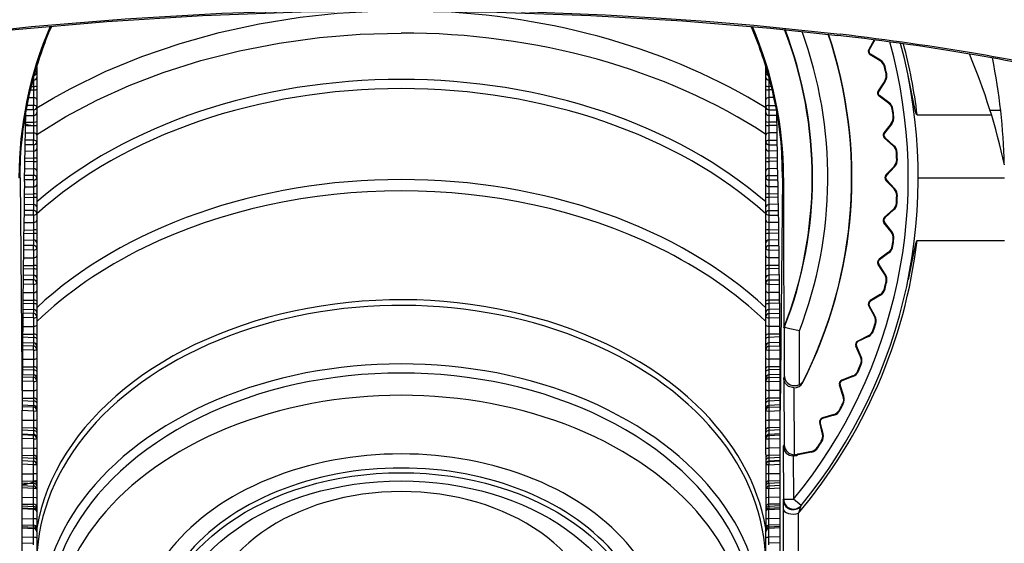
# Model space of a CAD drawing. Units: millimetres. Extents: x 131 to 267, y 257 to 371.
# Drawn here: x 156 to 162, y 341 to 344 of the extents above; entities that cross this region are included whole.
import ezdxf

# ---------------------------------------------------------------- set-up
doc = ezdxf.new("R2010")
doc.units = ezdxf.units.MM
doc.layers.add('GAIKEI', color=7, linetype='Continuous')
doc.layers.add('SUNPO', color=3, linetype='Continuous')
doc.styles.get("Standard").update_dxf_attribs({"font": 'monotxt.shx', "bigfont": 'bigfont.shx'})
doc.dimstyles.get("Standard").update_dxf_attribs({"dimscale": 0, "dimtxt": 2.5, "dimasz": 2.5, "dimexe": 1.25, "dimexo": 2, "dimtad": 1, "dimdec": 8, "dimtxsty": 'Standard', "dimblk": 'OPEN30', "dimcen": 2.5, "dimadec": 8, "dimazin": 2, "dimtfac": 1, "dimtdec": 8, "dimtmove": 0, "dimatfit": 3, "dimldrblk": 'OPEN30', "dimfxl": 1, "dimfrac": 2, "dimarcsym": 0})

# ---------------------------------------------------------------- blocks, each defined once
blk = doc.blocks.new('_Open30')
at = {"color": 0, "linetype": 'ByBlock', "lineweight": -2}
for p, q in [((-1, 0.2679), (0, 0)), ((0, 0), (-1, -0.2679)), ((0, 0), (-1, 0))]:
    blk.add_line(p, q, dxfattribs=at)
blk = doc.blocks.new('*D2')
at = {"layer": 'SUNPO', "color": 0, "lineweight": -2}
for p, q in [((171.2093, 346.9608), (177.7824, 346.9608)), ((176.5324, 344.4608), (176.5324, 340.0608)), ((163.2226, 337.5608), (177.7824, 337.5608))]:
    blk.add_line(p, q, dxfattribs=at)
at = {"layer": 'SUNPO', "color": 0, "lineweight": -2, "xscale": 2.5, "yscale": 2.5, "zscale": 2.5}
for p, rotation in [((176.5324, 346.9608), 90), ((176.5324, 337.5608), 270)]:
    blk.add_blockref('_Open30', p, dxfattribs=dict(at, rotation=rotation))
at = {"layer": 'SUNPO', "color": 0, "insert": (174.6574, 342.2608), "char_height": 2.5, "attachment_point": 5, "rotation": 90}
blk.add_mtext('47', dxfattribs=at)

msp = doc.modelspace()

# ---------------------------------------------------------------- linework, layer by layer
at = {"layer": 'GAIKEI', "color": 1, "ltscale": 0.153252}
for p, q in [((161.48924771, 343.79194271), (161.45740571, 343.73387991)), ((161.49333711, 343.79141171), (161.46077491, 343.73203671)), ((161.45740571, 343.73387991), (161.46077491, 343.73203671)), ((161.46593851, 343.70204111), (161.46792811, 343.70532171)), ((161.52674171, 343.66512991), (161.46593851, 343.70204111)), ((161.52873131, 343.66841071), (161.46792811, 343.70532171)), ((161.52674171, 343.66512991), (161.52873131, 343.66841071)), ((156.43589691, 343.63161551), (156.43589691, 340.46710151)), ((160.83589691, 341.29069451), (160.83589691, 343.63161551)), ((161.55233971, 343.62967471), (161.55608131, 343.63053531)), ((161.56176971, 343.58712711), (161.56552331, 343.58792971)), ((156.41217251, 343.54819891), (156.41694551, 343.54835751)), ((156.41694551, 343.56597531), (156.41694551, 343.39702691)), ((160.85484831, 343.56598151), (160.85484831, 343.39702691)), ((160.85962131, 343.54819891), (160.85484831, 343.54835751)), ((161.55355431, 343.54417971), (161.51404631, 343.48502751)), ((161.55674651, 343.54204651), (161.51724451, 343.48289731)), ((161.55355431, 343.54417971), (161.55674651, 343.54204651)), ((156.39727391, 343.48974551), (156.41694551, 343.48952571)), ((156.40221771, 343.50986271), (156.41694551, 343.51036011)), ((160.86957611, 343.50986271), (160.85484831, 343.51036011)), ((160.87452611, 343.48974551), (160.85484831, 343.48952571)), ((161.51404631, 343.48502751), (161.51724451, 343.48289731)), ((156.38670251, 343.44385311), (156.41694551, 343.44353271)), ((160.88509131, 343.44385311), (160.85484831, 343.44353271)), ((161.51977151, 343.45256591), (161.52204191, 343.45566031)), ((161.57712611, 343.41049431), (161.51977151, 343.45256591)), ((161.57939671, 343.41359191), (161.52204191, 343.45566031)), ((161.57712611, 343.41049431), (161.57939671, 343.41359191)), ((156.36220911, 342.93793271), (156.36942971, 343.35727791)), ((156.41694551, 343.36982971), (156.37161471, 343.36925911)), ((156.41694551, 343.39702691), (156.37682711, 343.39652031)), ((156.41694551, 343.36982971), (156.41694551, 343.18667551)), ((160.85484831, 343.39702691), (160.89496671, 343.39652031)), ((160.85484831, 343.36982971), (160.85484831, 343.18667551)), ((160.85484831, 343.36982971), (160.90018531, 343.36925911)), ((160.90958471, 342.93793271), (160.90236411, 343.35728391)), ((161.59953831, 343.37294551), (161.60334071, 343.37347651)), ((161.74964211, 343.33905271), (162.19798191, 343.33905271)), ((162.18914391, 343.36777891), (162.25307211, 343.36777891)), ((156.36835531, 343.29507391), (156.41694551, 343.29651431)), ((156.36905111, 343.33535711), (156.41694551, 343.33674871)), ((160.90274271, 343.33535711), (160.85484831, 343.33674871)), ((160.90343851, 343.29507391), (160.85484831, 343.29651431)), ((161.59330051, 343.28766731), (161.54878751, 343.23218631)), ((161.59629111, 343.28526551), (161.55177831, 343.22978451)), ((161.59330051, 343.28766731), (161.59629111, 343.28526551)), ((161.60522671, 343.32973571), (161.60903531, 343.33020871)), ((156.36725671, 343.23106631), (156.41694551, 343.23029731)), ((156.36803191, 343.27613771), (156.41694551, 343.27535651)), ((160.90376191, 343.27613771), (160.85484831, 343.27535651)), ((160.90453711, 343.23106631), (160.85484831, 343.23029731)), ((161.54878751, 343.23218631), (161.55177831, 343.22978451)), ((156.41694551, 343.18667551), (156.36648771, 343.18635491)), ((160.85484831, 343.18667551), (160.90530611, 343.18635491)), ((161.55165611, 343.19934631), (161.55418911, 343.20223331)), ((161.60512911, 343.15243771), (161.55165611, 343.19934631)), ((161.60766211, 343.15532471), (161.55418911, 343.20223331)), ((156.33589691, 342.96079651), (156.33842991, 343.10620971)), ((156.36535851, 343.12100471), (156.41694551, 343.12228031)), ((156.41694551, 343.15916391), (156.36601171, 343.15884331)), ((156.41694551, 343.15916391), (156.41694551, 342.97460271)), ((160.85484831, 343.15916391), (160.85484831, 342.97460271)), ((160.85484831, 343.15916391), (160.90578211, 343.15884331)), ((160.90643531, 343.12100471), (160.85484831, 343.12228031)), ((160.93589691, 342.96079651), (160.93336391, 343.10621271)), ((161.60512911, 343.15243771), (161.60766211, 343.15532471)), ((161.62417811, 343.11307931), (161.62801111, 343.11327451)), ((156.33589691, 342.96079651), (156.33515231, 343.04646551)), ((156.36430871, 343.05988091), (156.41694551, 343.05879151)), ((156.36463231, 343.07878971), (156.41694551, 343.08011111)), ((160.90716151, 343.07878971), (160.85484831, 343.08011111)), ((160.90748511, 343.05988091), (160.85484831, 343.05879151)), ((160.93589691, 342.96079651), (160.93664151, 343.04646551)), ((161.62608251, 343.06953971), (161.62991551, 343.06967711)), ((156.36355191, 343.01608831), (156.41694551, 343.01501091)), ((160.90824191, 343.01608831), (160.85484831, 343.01501091)), ((161.61053071, 343.02867071), (161.56135471, 342.97727911)), ((161.61330771, 343.02601571), (161.56413171, 342.97462411)), ((161.61053071, 343.02867071), (161.61330771, 343.02601571)), ((156.33589691, 342.96079651), (156.32893891, 342.96079651)), ((156.33589691, 342.96079651), (156.34814051, 341.55791871)), ((156.41694551, 342.94699031), (156.36236791, 342.94699031)), ((156.41694551, 342.97460271), (156.36283791, 342.97460271)), ((156.41694551, 342.94699031), (156.41694551, 342.76242911)), ((160.85484831, 342.97460271), (160.90895591, 342.97460271)), ((160.85484831, 342.94699031), (160.85484831, 342.76242911)), ((160.85484831, 342.94699031), (160.90942591, 342.94699031)), ((160.93589691, 342.96079651), (160.92365331, 341.55791871)), ((160.93589691, 342.96079651), (160.94285491, 342.96079651)), ((161.56135471, 342.97727911), (161.56413171, 342.97462411)), ((161.56135471, 342.94431391), (161.56413171, 342.94696891)), ((161.61053071, 342.89292231), (161.56135471, 342.94431391)), ((161.61330771, 342.89557731), (161.56413171, 342.94696891)), ((161.75589811, 342.96079651), (162.27589931, 342.96079651)), ((156.36165371, 342.90546811), (156.41694551, 342.90658211)), ((160.91014011, 342.90546811), (160.85484831, 342.90658211)), ((161.61053071, 342.89292231), (161.61330771, 342.89557731)), ((156.36062231, 342.84290411), (156.41694551, 342.84148191)), ((156.36092751, 342.86164191), (156.41694551, 342.86280151)), ((160.91086631, 342.86164191), (160.85484831, 342.86280151)), ((160.91117151, 342.84290411), (160.85484831, 342.84148191)), ((161.62417811, 342.80851371), (161.62801111, 342.80831851)), ((161.62608251, 342.85205331), (161.62991551, 342.85191591)), ((156.41694551, 342.76242911), (156.35935891, 342.76279231)), ((156.35995091, 342.80072271), (156.41694551, 342.79931271)), ((160.91184291, 342.80072271), (160.85484831, 342.79931271)), ((160.85484831, 342.76242911), (160.91243491, 342.76279231)), ((161.60512911, 342.76915531), (161.55165611, 342.72224671)), ((161.60766211, 342.76626831), (161.55418911, 342.71935971)), ((161.60512911, 342.76915531), (161.60766211, 342.76626831)), ((156.35827851, 342.69038931), (156.41694551, 342.69129571)), ((156.41694551, 342.73491751), (156.35894371, 342.73528391)), ((156.41694551, 342.73491751), (156.41694551, 342.55176331)), ((160.85484831, 342.73491751), (160.91285011, 342.73528391)), ((160.85484831, 342.73491751), (160.85484831, 342.55176331)), ((160.91351531, 342.69038931), (160.85484831, 342.69129571)), ((161.54878751, 342.68940671), (161.55177831, 342.69180851)), ((161.59330051, 342.63392571), (161.54878751, 342.68940671)), ((161.55165611, 342.72224671), (161.55418911, 342.71935971)), ((161.59629111, 342.63632751), (161.55177831, 342.69180851)), ((156.35737511, 342.62684571), (156.41694551, 342.62507871)), ((156.35763151, 342.64528751), (156.41694551, 342.64623651)), ((160.91416231, 342.64528751), (160.85484831, 342.64623651)), ((160.91441871, 342.62684571), (160.85484831, 342.62507871)), ((161.59330051, 342.63392571), (161.59629111, 342.63632751)), ((156.35682591, 342.58659311), (156.41694551, 342.58484431)), ((160.91496791, 342.58659311), (160.85484831, 342.58484431)), ((161.60522671, 342.59185731), (161.60903531, 342.59138431)), ((161.74964211, 342.58254031), (162.27589931, 342.58254031)), ((156.41694551, 342.52456611), (156.35602011, 342.52533511)), ((156.41694551, 342.55176331), (156.35637411, 342.55252631)), ((156.41694551, 342.52456611), (156.41694551, 342.34421011)), ((160.85484831, 342.55176331), (160.91542571, 342.55252631)), ((160.85484831, 342.52456611), (160.91577371, 342.52533511)), ((160.85484831, 342.52456611), (160.85484831, 342.34421011)), ((161.57712611, 342.51109871), (161.51977151, 342.46902711)), ((161.57939671, 342.50800111), (161.52204191, 342.46593271)), ((161.57712611, 342.51109871), (161.57939671, 342.50800111)), ((161.59953831, 342.54864751), (161.60334071, 342.54811651)), ((156.35541591, 342.47740731), (156.41694551, 342.47806031)), ((160.91637791, 342.47740731), (160.85484831, 342.47806031)), ((161.51977151, 342.46902711), (161.52204191, 342.46593271)), ((156.35464691, 342.41333551), (156.41694551, 342.41123291)), ((156.35486051, 342.43137451), (156.41694551, 342.43206731)), ((160.91693331, 342.43137451), (160.85484831, 342.43206731)), ((160.91714691, 342.41333551), (160.85484831, 342.41123291)), ((161.51404631, 342.43656551), (161.51724451, 342.43869571)), ((161.55355431, 342.37741331), (161.51404631, 342.43656551)), ((161.55674651, 342.37954651), (161.51724451, 342.43869571)), ((156.41694551, 342.34421011), (156.35387791, 342.34539431)), ((156.35421351, 342.37531991), (156.41694551, 342.37323551)), ((160.91758031, 342.37531991), (160.85484831, 342.37323551)), ((160.85484831, 342.34421011), (160.91791591, 342.34539431)), ((161.55355431, 342.37741331), (161.55674651, 342.37954651)), ((161.56176971, 342.33446591), (161.56552331, 342.33366331)), ((156.41694551, 342.31753471), (156.35359091, 342.31872491)), ((156.41694551, 342.31753471), (156.41694551, 342.14135071)), ((160.85484831, 342.31753471), (160.91820291, 342.31872491)), ((160.85484831, 342.31753471), (160.85484831, 342.14135071)), ((161.55233971, 342.29191831), (161.55608131, 342.29105771)), ((156.35259611, 342.22152031), (156.41694551, 342.22192011)), ((156.35305991, 342.26813591), (156.41694551, 342.26849911)), ((160.91873391, 342.26813591), (160.85484831, 342.26849911)), ((160.91919771, 342.22152031), (160.85484831, 342.22192011)), ((161.52674171, 342.25646311), (161.46593851, 342.21955191)), ((161.46593851, 342.21955191), (161.46792811, 342.21627131)), ((161.52873131, 342.25318231), (161.46792811, 342.21627131)), ((161.52674171, 342.25646311), (161.52873131, 342.25318231)), ((156.35209571, 342.16850531), (156.41694551, 342.16609751)), ((156.35242531, 342.20399711), (156.41694551, 342.20156791)), ((160.91936851, 342.20399711), (160.85484831, 342.20156791)), ((160.91969811, 342.16850531), (160.85484831, 342.16609751)), ((161.45740571, 342.18771311), (161.46077491, 342.18955631)), ((161.49160971, 342.12534431), (161.45740571, 342.18771311)), ((161.49497291, 342.12719051), (161.46077491, 342.18955631)), ((156.41694551, 342.11539851), (156.35163171, 342.11702211)), ((156.41694551, 342.14135071), (156.35186371, 342.14296511)), ((156.41694551, 342.11539851), (156.41694551, 341.94472591)), ((160.85484831, 342.14135071), (160.91993011, 342.14296511)), ((160.85484831, 342.11539851), (160.92016211, 342.11702211)), ((160.85484831, 342.11539851), (160.85484831, 341.94472591)), ((161.49160971, 342.12534431), (161.49497291, 342.12719051)), ((156.35118011, 342.06415951), (156.41694551, 342.06420531)), ((160.92061371, 342.06415951), (160.85484831, 342.06420531)), ((160.94474691, 342.05548031), (160.94910491, 342.06045171)), ((160.94915371, 341.76261231), (160.94915371, 342.06030211)), ((161.03931491, 341.71265191), (161.03931491, 342.03779231)), ((161.48294271, 342.04027651), (161.48659891, 342.03909551)), ((161.49604711, 342.08184451), (161.49971531, 342.08071531)), ((156.35067351, 342.00041451), (156.41694551, 341.99768011)), ((156.35080771, 342.01731511), (156.41694551, 342.01739451)), ((160.92098611, 342.01731511), (160.85484831, 342.01739451)), ((160.92112031, 342.00041451), (160.85484831, 341.99768011)), ((161.45435391, 342.00718931), (161.39056611, 341.97571951)), ((161.39056611, 341.97571951), (161.39226291, 341.97227731)), ((161.45605071, 342.00374691), (161.39226291, 341.97227731)), ((161.45435391, 342.00718931), (161.45605071, 342.00374691)), ((156.41694551, 341.91969851), (156.35009971, 341.92174631)), ((156.41694551, 341.94472591), (156.35027671, 341.94677071)), ((156.35042931, 341.96772091), (156.41694551, 341.96500791)), ((156.41694551, 341.91969851), (156.41694551, 341.75583431)), ((160.92136451, 341.96772091), (160.85484831, 341.96500791)), ((160.85484831, 341.94472591), (160.92151711, 341.94677071)), ((160.85484831, 341.91969851), (160.92169411, 341.92174631)), ((160.85484831, 341.91969851), (160.85484831, 341.75583431)), ((161.37929291, 341.94474431), (161.38280851, 341.94628851)), ((161.40792451, 341.87963191), (161.37929291, 341.94474431)), ((161.41144011, 341.88117611), (161.38280851, 341.94628851)), ((156.34973351, 341.86702211), (156.41694551, 341.86673831)), ((160.92206031, 341.86702211), (160.85484831, 341.86673831)), ((161.40792451, 341.87963191), (161.41144011, 341.88117611)), ((156.34934911, 341.80413751), (156.41694551, 341.80112251)), ((156.34944071, 341.82030571), (156.41694551, 341.82005251)), ((160.92235311, 341.82030571), (160.85484831, 341.82005251)), ((160.92244471, 341.80413751), (160.85484831, 341.80112251)), ((161.39187831, 341.79564451), (161.39541831, 341.79414911)), ((161.40855931, 341.83590951), (161.41211771, 341.83446591)), ((156.41694551, 341.75583431), (156.34908651, 341.75829711)), ((156.34917211, 341.77448671), (156.41694551, 341.77149911)), ((160.92262171, 341.77448671), (160.85484831, 341.77149911)), ((160.85484831, 341.75583431), (160.92270731, 341.75829711)), ((160.94522911, 341.75022531), (160.94915371, 341.76261231)), ((160.94522911, 341.75022531), (160.94774391, 341.34890991)), ((161.05965171, 341.72636971), (161.06324071, 341.73754211)), ((161.36051851, 341.76517571), (161.29422811, 341.73938231)), ((161.29422811, 341.73938231), (161.29561991, 341.73580271)), ((161.36191011, 341.76159611), (161.29561991, 341.73580271)), ((161.36051851, 341.76517571), (161.36191011, 341.76159611)), ((156.34866551, 341.67822211), (156.41694551, 341.67759331)), ((156.41694551, 341.73192071), (156.34895231, 341.73438651)), ((156.41694551, 341.73192071), (156.41694551, 341.57611631)), ((160.85484831, 341.73192071), (160.92284151, 341.73438651)), ((160.85484831, 341.73192071), (160.85484831, 341.57611631)), ((160.92312831, 341.67822211), (160.85484831, 341.67759331)), ((161.00553811, 341.69354791), (161.00815651, 341.29020931)), ((161.28029391, 341.70950571), (161.28393151, 341.71074151)), ((161.30314551, 341.64214731), (161.28029391, 341.70950571)), ((161.30678311, 341.64338011), (161.28393151, 341.71074151)), ((156.34838471, 341.61664971), (156.41694551, 341.61339351)), ((156.34845191, 341.63198791), (156.41694551, 341.63138971)), ((160.92334191, 341.63198791), (160.85484831, 341.63138971)), ((160.92340911, 341.61664971), (160.85484831, 341.61339351)), ((161.30314551, 341.64214731), (161.30678311, 341.64338011)), ((156.34814051, 340.62156611), (156.34814051, 341.55791871)), ((156.41694551, 341.55349371), (156.34814051, 341.55635611)), ((156.41694551, 341.57611631), (156.34822611, 341.57897591)), ((156.34826871, 341.59027031), (156.41694551, 341.58703851)), ((160.92352511, 341.59027031), (160.85484831, 341.58703851)), ((160.85484831, 341.57611631), (160.92356771, 341.57897591)), ((160.85484831, 341.55349371), (160.92365331, 341.55635611)), ((160.92365331, 340.62156611), (160.92365331, 341.55791871)), ((161.27984231, 341.55987791), (161.28323571, 341.55808051)), ((161.29996551, 341.59853751), (161.30338351, 341.59678891)), ((156.34814051, 341.49918451), (156.41694551, 341.49821711)), ((156.41694551, 341.55349371), (156.41694551, 341.40693291)), ((160.85484831, 341.55349371), (160.85484831, 341.40693291)), ((160.92365331, 341.49918451), (160.85484831, 341.49821711)), ((161.24594331, 341.53225951), (161.17765711, 341.51234071)), ((161.17765711, 341.51234071), (161.17873131, 341.50865411)), ((161.24701751, 341.52857291), (161.17873131, 341.50865411)), ((161.24594331, 341.53225951), (161.24701751, 341.52857291)), ((156.34814051, 341.45378051), (156.41694551, 341.45284671)), ((156.34814051, 341.43936411), (156.41694551, 341.43591551)), ((160.92365331, 341.45378051), (160.85484831, 341.45284671)), ((160.92365331, 341.43936411), (160.85484831, 341.43591551)), ((161.16117771, 341.48379451), (161.16490691, 341.48470391)), ((161.17807211, 341.41469971), (161.16117771, 341.48379451)), ((161.18180151, 341.41561211), (161.16490691, 341.48470391)), ((156.34814051, 341.41645451), (156.41694551, 341.41303651)), ((156.41694551, 341.40693291), (156.34814051, 341.41014031)), ((156.41694551, 341.38577811), (156.34814051, 341.38898551)), ((156.41694551, 341.38577811), (156.41694551, 341.24957831)), ((160.92365331, 341.41645451), (160.85484831, 341.41303651)), ((160.85484831, 341.40693291), (160.92365331, 341.41014031)), ((160.85484831, 341.38577811), (160.92365331, 341.38898551)), ((160.85484831, 341.38577811), (160.85484831, 341.24957831)), ((161.17807211, 341.41469971), (161.18180151, 341.41561211)), ((156.34814051, 341.33126471), (156.41694551, 341.32997371)), ((160.92365331, 341.33126471), (160.85484831, 341.32997371)), ((160.94774391, 341.34890991), (160.94084691, 341.34182671)), ((160.94084691, 341.34182671), (160.94354471, 341.02173091)), ((161.14768271, 341.33477411), (161.15090551, 341.33268671)), ((161.17110191, 341.37153251), (161.17435511, 341.36949091)), ((156.34814051, 341.28704471), (156.41694551, 341.28577811)), ((156.34814051, 341.27364451), (156.41694551, 341.27004631)), ((160.83589691, 341.29069151), (160.83589691, 340.84773191)), ((160.92365331, 341.28704471), (160.85484831, 341.28577811)), ((160.92365331, 341.27364451), (160.85484831, 341.27004631)), ((161.00130831, 341.28331231), (161.00353611, 341.02227111)), ((161.02786471, 341.29335871), (161.02705291, 341.28890631)), ((161.11150731, 341.31021371), (161.03083091, 341.29415231)), ((161.03083091, 341.29415231), (161.03158171, 341.29038631)), ((161.11225791, 341.30644771), (161.03158171, 341.29038631)), ((161.11150731, 341.31021371), (161.11225791, 341.30644771)), ((156.34814051, 341.25438171), (156.41694551, 341.25081111)), ((156.41694551, 341.24957831), (156.34814051, 341.25310611)), ((156.41694551, 341.23005011), (156.34814051, 341.23358091)), ((156.41694551, 341.11704351), (156.41694551, 341.23005011)), ((160.92365331, 341.25438171), (160.85484831, 341.25081111)), ((160.85484831, 341.24957831), (160.92365331, 341.25310611)), ((160.85484831, 341.23005011), (160.92365331, 341.23358091)), ((160.85484831, 341.11704351), (160.85484831, 341.23005011)), ((156.34814051, 341.17575011), (156.41694551, 341.17413871)), ((160.92365331, 341.17575011), (160.85484831, 341.17413871)), ((156.34814051, 341.13304391), (156.41694551, 341.13145991)), ((156.34814051, 341.12076651), (156.41694551, 341.11704351)), ((156.34814051, 341.10517211), (156.41696991, 341.10147031)), ((156.41694551, 341.08749331), (156.34814051, 341.09131711)), ((156.41694551, 341.11704351), (156.41696991, 341.10147031)), ((156.41694551, 340.97806951), (156.41694551, 341.08749331)), ((160.85484831, 341.11704351), (160.85482391, 341.10147031)), ((160.92365331, 341.10517211), (160.85482391, 341.10147031)), ((160.92365331, 341.13304391), (160.85484831, 341.13145991)), ((160.92365331, 341.12076651), (160.85484831, 341.11704351)), ((160.85484831, 341.08749331), (160.92365331, 341.09131711)), ((160.85484831, 340.97806951), (160.85484831, 341.08749331)), ((156.34814051, 341.03381891), (156.41694551, 341.03190251)), ((160.92365331, 341.03381891), (160.85484831, 341.03190251)), ((160.94092011, 341.01850211), (160.94354471, 341.02173091)), ((160.94354471, 341.02173091), (161.00353611, 341.02227111)), ((161.04995931, 340.98425851), (161.00353611, 341.02227111)), ((156.34814051, 340.99295291), (156.41694551, 340.99106071)), ((156.34814051, 340.98189031), (156.41694551, 340.97806951)), ((156.34814051, 340.96964051), (156.41700051, 340.96584111)), ((156.41694551, 340.95919431), (156.34814051, 340.96328071)), ((156.41694551, 340.97806951), (156.41700051, 340.96584111)), ((160.85484831, 340.97806951), (160.85479331, 340.96584111)), ((160.92365331, 340.96964051), (160.85479331, 340.96584111)), ((160.92365331, 340.99295291), (160.85484831, 340.99106071)), ((160.92365331, 340.98189031), (160.85484831, 340.97806951)), ((160.85484831, 340.95919431), (160.92365331, 340.96328071)), ((160.94021211, 340.96562431), (160.94021211, 339.59278191)), ((161.04727991, 340.98099311), (161.03335171, 340.93824711)), ((161.04727991, 340.98099311), (161.04995931, 340.98425851)), ((156.34814051, 340.90655151), (156.41694551, 340.90434511)), ((156.41694551, 340.85418951), (156.41694551, 340.95919431)), ((160.85484831, 340.85418951), (160.85484831, 340.95919431)), ((160.92365331, 340.90655151), (160.85484831, 340.90434511)), ((161.03335171, 339.54093871), (161.03334571, 340.93824711)), ((156.34814051, 340.86783991), (156.41694551, 340.86565491)), ((156.34814051, 340.85807431), (156.41694551, 340.85418951)), ((156.34814051, 340.84880911), (156.41701871, 340.84493951)), ((156.41694551, 340.85418951), (156.41701871, 340.84493951)), ((156.41694551, 340.74634031), (156.41694551, 340.84612971)), ((160.83589691, 339.72608891), (160.83589691, 340.84772271)), ((160.85484831, 340.85418951), (160.85477511, 340.84493951)), ((160.92365331, 340.84880911), (160.85477511, 340.84493951)), ((160.92365331, 340.86783991), (160.85484831, 340.86565491)), ((160.92365331, 340.85807431), (160.85484831, 340.85418951)), ((160.85484831, 340.74634031), (160.85484831, 340.84612971)), ((156.34814051, 340.79492131), (156.41694551, 340.79244011)), ((160.92365331, 340.79492131), (160.85484831, 340.79244011)), ((156.34814051, 340.75865411), (156.41694551, 340.75619451)), ((160.92365331, 340.75865411), (160.85484831, 340.75619451))]:
    msp.add_line(p, q, dxfattribs=at)
at = {"layer": 'GAIKEI', "color": 7}
for points in [[(158.63589691, 343.97394651), (158.14846411, 343.96915231), (157.55329191, 343.95016411), (156.97021091, 343.91707091), (156.40471411, 343.87033931), (155.86175131, 343.81049131), (155.46095191, 343.75561471), (155.08127051, 343.69378291), (154.74531471, 343.62955871), (154.43537191, 343.56048531)], [(158.63589691, 343.96571891), (158.03100191, 343.95832451), (157.43587851, 343.93642831), (156.85885831, 343.90076231), (156.30666711, 343.85232491), (155.78445651, 343.79219291), (155.45531831, 343.74615731), (155.14452731, 343.69603211), (154.85445771, 343.64247991), (154.58641571, 343.58607431), (154.46081151, 343.55694511)], [(158.63589691, 343.97394651), (159.25628871, 343.96617071), (159.86947851, 343.94298951), (160.17402551, 343.92556711), (160.47403771, 343.90439691), (160.76313071, 343.88006831), (161.28503631, 343.82567391)], [(158.63589691, 343.96571891), (159.21272191, 343.95899591), (159.78103851, 343.93906791), (160.33354091, 343.90654851), (160.86423551, 343.86228271), (161.26989351, 343.81904551)]]:
    msp.add_lwpolyline(points, dxfattribs=at)
at = {"layer": 'GAIKEI', "color": 1, "ltscale": 0.153252}
for points in [[(156.43589691, 343.38157291), (156.53518271, 343.44087771), (156.63734351, 343.49722831), (156.84956271, 343.60085091), (157.07119971, 343.69208311), (157.30091771, 343.77062311), (157.53741671, 343.83625131), (157.77939051, 343.88878411), (158.02558191, 343.92809391), (158.24871431, 343.95199831), (158.47331751, 343.96516351)], [(156.43589691, 343.22211251), (156.61199551, 343.32964411), (156.79858011, 343.42794731), (156.99469211, 343.51651551), (157.19933071, 343.59488471), (157.42560631, 343.66672611), (157.65902931, 343.72609811), (157.89821371, 343.77264651), (158.14171971, 343.80609671), (158.38810631, 343.82625071), (158.63590311, 343.83298891)], [(161.74964211, 343.33905271), (161.74624851, 343.34276071), (161.74043791, 343.35950571), (161.72920751, 343.40673771), (161.69455771, 343.57641231)], [(161.74964211, 342.58254031), (161.74624851, 342.57883231), (161.74043791, 342.56209051), (161.72920751, 342.51485831), (161.69455771, 342.34518071)], [(161.03931491, 342.03779231), (160.98013511, 342.04861091), (160.95682591, 342.05560851), (160.95046591, 342.05873351), (160.94934911, 342.05981991), (160.94915371, 342.06030211)], [(161.00553811, 341.69354791), (160.97392791, 341.70239191), (160.96253871, 341.71113211), (160.95464071, 341.72064751), (160.94768271, 341.73523191), (160.94522911, 341.75022531)], [(160.94915371, 341.76261231), (160.95130831, 341.74821711), (160.95732031, 341.73442331), (160.96797091, 341.72139231), (160.98310751, 341.71119631), (160.99630951, 341.70665831), (161.02628991, 341.70737851), (161.03931491, 341.71265191)]]:
    msp.add_lwpolyline(points, dxfattribs=at)
for centre, radius, start, end in [((158.63589691, 342.96079651), 2.3069576, 156.722085, 180), ((158.63589691, 342.96079351), 2.2999992, 156.628051, 165.227272), ((158.63589691, 342.96079351), 2.2999992, 14.772724, 23.371946), ((158.63589691, 342.96079651), 2.3069576, 359.999995, 23.277922), ((158.63589691, 342.96079651), 2.48, 338.589534, 21.107738), ((158.63589691, 342.96079651), 2.4822462, 338.733064, 21.081497), ((158.63589691, 342.96079651), 2.5745606, 338.991286, 20.040658), ((158.63589691, 342.96079651), 2.72, 333.010075, 18.53467), ((158.63589691, 342.96079651), 2.7181506, 333.254268, 18.552892), ((158.63589691, 342.96079651), 3.06, 320.690777, 15.514961), ((158.63589691, 342.96079651), 3.12, 320.690777, 15.040181), ((158.63589691, 342.96079651), 3.1366364, 6.926503, 14.911145), ((161.47831031, 343.72241751), 0.0238398, 151.2605, 238.739497), ((161.47831031, 343.72241751), 0.02, 151.2605, 238.739497), ((158.63589691, 342.25838871), 3.7224076, 12.078529, 22.895964), ((161.49759731, 343.61712271), 0.0561602, 12.917276, 58.739499), ((161.49759731, 343.61712271), 0.06, 12.917276, 58.739499), ((158.63589691, 342.96079651), 3.64, 1.270069, 11.43768), ((158.63589691, 342.96079651), 2.9921602, 12.082723, 12.917276), ((161.50685631, 343.57537171), 0.0561602, 326.260496, 12.082723), ((158.63589691, 342.96079651), 2.996, 12.082723, 12.917276), ((161.50685631, 343.57537171), 0.06, 326.260496, 12.082723), ((158.63594571, 342.95002691), 2.3028194, 164.968529, 177.599826), ((158.63584811, 342.95002691), 2.3028194, 2.400178, 15.031466), ((161.53387051, 343.47178891), 0.0238398, 146.260501, 233.739502), ((161.53387051, 343.47178891), 0.02, 146.260501, 233.739502), ((161.54391091, 343.36520931), 0.0561602, 7.917277, 53.7395), ((161.54391091, 343.36520931), 0.06, 7.917277, 53.7395), ((158.63589691, 342.96079651), 2.9921602, 7.082724, 7.917277), ((158.63589691, 342.96079651), 2.996, 7.082724, 7.917277), ((161.54949551, 343.32281131), 0.0561602, 321.260497, 7.082724), ((161.54949551, 343.32281131), 0.06, 321.260497, 7.082724), ((161.56737891, 343.21726931), 0.0238398, 141.260502, 228.739499), ((161.56737891, 343.21726931), 0.02, 141.260502, 228.739499), ((161.56809291, 343.11022271), 0.0561602, 2.917278, 48.739501), ((161.56809291, 343.11022271), 0.06, 2.917278, 48.739501), ((158.63589691, 342.96079651), 2.9921602, 2.082725, 2.917278), ((158.63589691, 342.96079651), 2.996, 2.082725, 2.917278), ((156.42218851, 343.19187251), 0.1117668, 267.313894, 277.0533), ((160.84960531, 343.19187571), 0.1117682, 262.946876, 272.686166), ((161.56995451, 343.06749811), 0.0561602, 316.260498, 2.082725), ((161.56995451, 343.06749811), 0.06, 316.260498, 2.082725), ((259.17845671, 341.20600531), 102.8308748, 179.03495, 179.803918), ((58.09334311, 341.20600531), 102.8308746, 0.196076, 0.965046), ((379.58255211, 342.96656731), 218.6396924, 180.001512, 180.238756), ((161.57857871, 342.96079651), 0.0238398, 136.2605, 223.7395), ((161.57857871, 342.96079651), 0.02, 136.2605, 223.7395), ((161.56995451, 342.85409491), 0.0561602, 357.917275, 43.739502), ((161.56995451, 342.85409491), 0.06, 357.917275, 43.739502), ((156.42219451, 342.72700131), 0.1358018, 84.203735, 92.213184), ((160.84960531, 342.72700431), 0.1358, 87.78688, 95.796438), ((161.56809291, 342.81137031), 0.0561602, 311.260499, 357.082722), ((161.56809291, 342.81137031), 0.06, 311.260499, 357.082722), ((158.63589691, 342.96079651), 2.9921602, 357.082722, 357.917275), ((158.63589691, 342.96079651), 2.996, 357.082722, 357.917275), ((161.56737891, 342.70432371), 0.0238398, 131.260501, 218.739498), ((161.56737891, 342.70432371), 0.02, 131.260501, 218.739498), ((161.54949551, 342.59878171), 0.0561602, 352.917276, 38.739503), ((161.54949551, 342.59878171), 0.06, 352.917276, 38.739503), ((158.63589691, 342.96079651), 3.1366364, 319.848205, 353.073592), ((158.63589691, 342.96079651), 2.9921602, 352.082723, 352.917276), ((158.63589691, 342.96079651), 2.996, 352.082723, 352.917276), ((161.54391091, 342.55638371), 0.0561602, 306.2605, 352.082723), ((161.54391091, 342.55638371), 0.06, 306.2605, 352.082723), ((161.53387051, 342.44980411), 0.0238398, 126.260498, 213.739499), ((161.53387051, 342.44980411), 0.02, 126.260498, 213.739499), ((158.63589691, 342.96079651), 2.9921602, 347.082724, 347.917277), ((161.50685631, 342.34622131), 0.0561602, 347.917277, 33.739504), ((158.63589691, 342.96079651), 2.996, 347.082724, 347.917277), ((161.50685631, 342.34622131), 0.06, 347.917277, 33.739504), ((161.49759731, 342.30447031), 0.0561602, 301.260501, 347.082724), ((161.49759731, 342.30447031), 0.06, 301.260501, 347.082724), ((161.47831031, 342.19917551), 0.0238398, 121.260503, 208.7395), ((161.47831031, 342.19917551), 0.02, 121.260503, 208.7395), ((161.44236671, 342.09833931), 0.0561602, 342.917278, 28.739505), ((161.44236671, 342.09833931), 0.06, 342.917278, 28.739505), ((161.42950651, 342.05755551), 0.0561602, 296.260502, 342.082725), ((161.42950651, 342.05755551), 0.06, 296.260502, 342.082725), ((158.63589691, 342.96079651), 2.9921602, 342.082725, 342.917278), ((158.63589691, 342.96079651), 2.996, 342.082725, 342.917278), ((161.40111291, 341.95433891), 0.0238398, 116.260504, 203.739497), ((161.40111291, 341.95433891), 0.02, 116.260504, 203.739497), ((161.35652071, 341.85702151), 0.0561602, 337.917279, 23.739492), ((161.35652071, 341.85702151), 0.06, 337.917279, 23.739492), ((161.34015111, 341.81751351), 0.0561602, 291.260503, 337.082726), ((161.34015111, 341.81751351), 0.06, 291.260503, 337.082726), ((158.63589691, 342.96079651), 2.9921602, 337.082726, 337.917279), ((158.63589691, 342.96079651), 2.996, 337.082726, 337.917279), ((161.01125711, 341.76353391), 0.0581104, 298.873678, 333.433492), ((161.30287071, 341.71716551), 0.0238398, 111.260498, 198.7395), ((161.30287071, 341.71716551), 0.02, 111.260498, 198.7395), ((161.00611791, 341.75360351), 0.0600606, 269.445651, 333.0345), ((161.24996551, 341.62410531), 0.0561602, 332.91728, 18.739493), ((161.24996551, 341.62410531), 0.06, 332.91728, 18.739493), ((161.23022071, 341.58617191), 0.0561602, 286.260504, 332.082713), ((161.23022071, 341.58617191), 0.06, 286.260504, 332.082713), ((158.63589691, 342.96079651), 2.9921602, 332.082713, 332.91728), ((158.63589691, 342.96079651), 2.996, 332.082713, 332.91728), ((161.18433431, 341.48945551), 0.0238398, 106.260499, 193.739498), ((161.18433431, 341.48945551), 0.02, 106.260499, 193.739498), ((161.12351891, 341.40136051), 0.0561602, 327.917281, 13.739494), ((161.12351891, 341.40136051), 0.06, 327.917281, 13.739494), ((161.00134491, 341.34399971), 0.0606144, 182.056527, 269.965319), ((161.00835791, 341.35098811), 0.0607172, 181.964892, 269.813456), ((161.10053931, 341.36529171), 0.0561602, 281.260498, 327.082714), ((161.10053931, 341.36529171), 0.06, 281.260498, 327.082714), ((158.63589691, 342.96079651), 2.9921602, 327.082714, 327.917281), ((158.63589691, 342.96079651), 2.996, 327.082714, 327.917281), ((161.00174771, 341.34333131), 0.0600204, 269.577125, 294.93744), ((161.00867531, 341.35022531), 0.0600188, 269.506706, 288.648072), ((161.03548791, 341.27076971), 0.02, 101.2605, 114.937667), ((161.03548791, 341.27076971), 0.0238398, 101.2605, 108.64849), ((156.41589571, 341.08149971), 0.02, 359.999995, 86.923462), ((160.85589811, 341.08149971), 0.02, 93.07654, 179.99999), ((161.00354831, 341.02228331), 0.0600036, 180.529528, 320.672992), ((156.41589571, 340.94587351), 0.02, 0.000009, 86.841759), ((160.85589811, 340.94587351), 0.02, 93.15825, 179.999998), ((161.94256811, 340.98272951), 1.0023906, 177.954601, 180.977755), ((161.00092371, 341.01907891), 0.0600036, 180.551405, 320.596084), ((156.41589571, 340.82496891), 0.02, 0.000009, 86.783941), ((160.85589811, 340.82496891), 0.02, 93.21606, 179.999994)]:
    msp.add_arc(centre, radius, start, end, dxfattribs=at)
at = {"layer": 'GAIKEI', "color": 7, "ltscale": 0.3}
msp.add_arc((158.63589691, 342.96079651), 5.4, 183.107415, 356.893519826, dxfattribs=at)
at = {"layer": 'GAIKEI', "color": 1, "ltscale": 0.153252}
for centre, major_axis, ratio, start_param, end_param in [((158.63568331, 341.61097971), (-3.33329468, 0), 0.707107, 3.9914785066, 4.6635442175), ((158.63568331, 341.54643491), (-3.2336731, 0), 0.707107, 3.964076091, 4.7123255846), ((156.41589571, 343.59445431), (0.02000122, 0), 0.854785, 4.9298218332, 6.2831853072), ((156.41589571, 343.59445431), (0.02000122, 0), 0.480774, 0, 0.9616843053), ((160.85589811, 343.59445431), (0.02000122, 0), 0.480774, 2.1798319926, 3.1415926536), ((160.85589811, 343.59445431), (0.02000122, 0), 0.854785, 3.1415926536, 4.4950296023), ((156.41589571, 343.56543211), (0.02000122, 0), 0.854785, 4.7647488579, 6.2831853072), ((158.63589691, 341.54658151), (2.83795776, 0), 0.707107, 0.6837566035, 2.4578360501), ((160.85589811, 343.56543211), (0.02000122, 0), 0.854785, 3.1415926536, 4.6600291028), ((156.41589571, 343.51476691), (-0.02000122, 0), 0.220619, 1.6231562054, 3.1415926537), ((156.41589571, 343.49376771), (0.02000122, 0), 0.212256, 4.7647488579, 6.2831853072), ((158.63589691, 341.51977791), (2.79801636, 0), 0.707107, 0.6660440011, 2.4755486516), ((160.85589811, 343.51476691), (-0.02000122, 0), 0.220619, 6.2831849572, 7.8016214102), ((160.85589811, 343.49376771), (0.02000122, 0), 0.212256, 3.1415926536, 4.6600291028), ((156.41589571, 343.43243951), (0.02000122, 0), 0.555366, 0, 1.5184364492), ((160.85589811, 343.43243951), (0.02000122, 0), 0.555366, 1.6231562044, 3.1415926536), ((156.41589571, 343.38593391), (0.00025024, -0.01999817), 0.071244, 0.6337885227, 2.1578398333), ((156.41589571, 343.38593391), (0.02000122, 0), 0.555366, 0, 1.5184364492), ((156.41589571, 343.38593391), (0.02000122, 0), 0.806299, 4.7647488579, 6.2831853072), ((156.41589571, 343.35285271), (0.02000122, 0), 0.806299, 4.7647488579, 6.2831853072), ((160.85589811, 343.38593391), (0.02000122, 0), 0.555366, 1.6231562044, 3.1415926536), ((160.85589811, 343.38593391), (0.02000122, 0), 0.806299, 3.1415926536, 4.6600291028), ((160.85589811, 343.35285271), (0.02000122, 0), 0.806299, 3.1415926536, 4.6600291028), ((160.85589811, 343.38593391), (-0.00025024, -0.01999817), 0.071244, 4.1253454738, 5.6493967845), ((156.43589691, 343.38506111), (0.15670166, 0), 0.707107, 4.2647021456, 4.7123949464), ((156.41589571, 343.29920591), (-0.02000122, 0), 0.134772, 1.6231562074, 3.1415926538), ((160.85589811, 343.29920591), (-0.02000122, 0), 0.134771, 6.2831850989, 7.8016215519), ((156.41589571, 343.27788031), (0.02000122, 0), 0.126278, 4.7647488579, 6.2831853072), ((156.41589571, 343.21780031), (0.02000122, 0), 0.625732, 0, 1.5184364492), ((160.85589811, 343.21780031), (0.02000122, 0), 0.625732, 1.6231562044, 3.1415926536), ((160.85589811, 343.27788031), (0.02000122, 0), 0.126278, 3.2640193824, 4.6600291028), ((156.41589571, 343.17417551), (0.00012817, -0.01999817), 0.072068, 0.7212761186, 2.2453274292), ((156.41589571, 343.17417551), (0.02000122, 0), 0.625732, 0, 1.5184364492), ((156.41589571, 343.17417551), (0.02000122, 0), 0.751678, 4.7647488579, 6.2831853072), ((160.85589811, 343.17417551), (0.02000122, 0), 0.625732, 1.6231562044, 3.1415926536), ((160.85589811, 343.17417551), (0.02000122, 0), 0.751678, 3.1415926536, 4.6600291028), ((160.85589811, 343.17417551), (-0.00012817, -0.01999817), 0.072068, 4.037857878, 5.5619091886), ((156.41589571, 343.13729191), (0.02000122, 0), 0.751678, 4.7647488579, 6.2831853072), ((160.85589811, 343.13729191), (0.02000122, 0), 0.751678, 3.1415926536, 4.6600291028), ((156.41589571, 343.05957891), (0.02000122, 0), 0.03934, 4.7647488579, 6.2831853072), ((160.85589811, 343.05957891), (0.02000122, 0), 0.03934, 3.1415926536, 4.6600291028), ((156.41589571, 343.00120491), (0.02000122, 0), 0.691336, 0, 1.5184364492), ((158.63589691, 340.95114371), (-2.72877197, 0), 0.707107, 4.1071152367, 5.3176627241), ((160.85589811, 343.00120491), (0.02000122, 0), 0.691336, 1.6231562044, 3.1415926536), ((156.41589571, 342.96079651), (0.02000122, 0), 0.691336, 4.7647488579, 7.8016217564), ((156.41589571, 342.96079651), (0, -0.02000122), 0.072343, 0.8087706715, 2.3328219821), ((158.63589691, 340.99844911), (2.759375, 0), 0.707107, 0.6480179372, 2.4935753156), ((160.85589811, 342.96079651), (0.02000122, 0), 0.691336, 1.6231562044, 4.6600291028), ((160.85589811, 342.96079651), (0, -0.02000122), 0.072343, 3.9503633251, 5.4744146357), ((156.41589571, 342.92038811), (0.02000122, 0), 0.691336, 4.7647488579, 6.2831853072), ((160.85589811, 342.92038811), (0.02000122, 0), 0.691336, 3.1415926536, 4.6600291028), ((156.41589571, 342.84052671), (0.02000122, 0), 0.047898, 0, 1.5184364492), ((160.85589811, 342.84052671), (0.02000122, 0), 0.047898, 1.6231562044, 3.1415926536), ((156.41589571, 342.74741751), (-0.00012817, -0.01999817), 0.072068, 0.8962652244, 2.420316535), ((156.41589571, 342.78430111), (0.02000122, 0), 0.751678, 0, 1.5184364492), ((156.41589571, 342.74741751), (0.02000122, 0), 0.751678, 0, 1.5184364492), ((156.41589571, 342.74741751), (0.02000122, 0), 0.625732, 4.7647488579, 6.2831853072), ((160.85589811, 342.78430111), (0.02000122, 0), 0.751678, 1.6231562044, 3.1415926536), ((160.85589811, 342.74741751), (0.02000122, 0), 0.751678, 1.6231562044, 3.1415926536), ((160.85589811, 342.74741751), (0.02000122, 0), 0.625732, 3.1415926536, 4.6600291028), ((160.85589811, 342.74741751), (0.00012817, -0.01999817), 0.072068, 3.8628687722, 5.3869200828), ((156.41589571, 342.70379271), (0.02000122, 0), 0.625732, 4.7647488579, 6.2831853072), ((160.85589811, 342.70379271), (0.02000122, 0), 0.625732, 3.1415926536, 4.6600291028), ((156.41589571, 342.64371271), (0.02000122, 0), 0.126278, 6.2831812557, 7.801621546), ((160.85589811, 342.64371271), (-0.02000122, 0), 0.126279, 4.7647486487, 6.2831851017), ((156.41589571, 342.62238711), (0.02000122, 0), 0.134772, 0, 1.5184364492), ((156.41589571, 342.56874031), (0.02000122, 0), 0.806299, 0, 1.5184364492), ((160.85589811, 342.62238711), (0.02000122, 0), 0.134772, 1.6231562044, 3.1415926536), ((160.85589811, 342.56874031), (0.02000122, 0), 0.806299, 1.6231562044, 3.1415926536), ((156.41589571, 342.53565911), (-0.00025024, -0.01999817), 0.071244, 0.9837528202, 2.5078041309), ((156.41589571, 342.53565911), (0.02000122, 0), 0.806299, 0, 1.5184364492), ((156.41589571, 342.53565911), (0.02000122, 0), 0.555366, 4.7647488579, 6.2831853072), ((158.63589691, 340.95114371), (-2.72877197, 0), 0.707107, 5.3176627241, 5.6501299801), ((158.63589691, 340.95114371), (2.72877197, 0), 0.707107, 0.63305548, 0.9655225831), ((160.85589811, 342.53565911), (0.02000122, 0), 0.806299, 1.6231562044, 3.1415926536), ((160.85589811, 342.53565911), (0.02000122, 0), 0.555366, 3.1415926536, 4.6600291028), ((160.85589811, 342.53565911), (0.00025024, -0.01999817), 0.071244, 3.7753811763, 5.2994324869), ((156.41589571, 342.48915351), (0.02000122, 0), 0.555366, 4.7647488579, 6.2831853072), ((160.85589811, 342.48915351), (0.02000122, 0), 0.555366, 3.1415926536, 4.6600291028), ((156.41589571, 342.42782531), (-0.02000122, 0), 0.212256, 3.1415926532, 4.6600291062), ((156.41589571, 342.40682611), (0.02000122, 0), 0.220619, 0, 1.5184364492), ((160.85589811, 342.42782531), (-0.02000122, 0), 0.212256, 4.7647485074, 6.2831849603), ((160.85589811, 342.40682611), (0.02000122, 0), 0.220619, 1.6231562044, 3.1415926536), ((156.41589571, 342.32713871), (-0.00037842, -0.01999512), 0.069878, 1.0712267166, 2.5952780272), ((156.41589571, 342.35616091), (0.02000122, 0), 0.854785, 0, 1.5184364492), ((156.41589571, 342.32713871), (0.02000122, 0), 0.854785, 0, 1.5184364492), ((158.63589691, 340.65741211), (-2.21640015, 0), 0.707107, 3.7802301735, 6.1614544701), ((160.85589811, 342.35616091), (0.02000122, 0), 0.854785, 1.6231562044, 3.1415926536), ((160.85589811, 342.32713871), (0.02000122, 0), 0.854785, 1.6231562044, 3.1415926536), ((160.85589811, 342.32713871), (0.00037842, -0.01999512), 0.069878, 3.68790728, 5.2119585906), ((158.63589691, 340.63550651), (-2.1989563, 0), 0.707107, 3.1415926537, 6.3356120052), ((156.41589571, 342.32713871), (0.02000122, 0), 0.480774, 4.7647488579, 6.2831853072), ((156.41589571, 342.27809991), (0.02000122, 0), 0.480774, 4.7647488579, 6.2831853072), ((160.85589811, 342.32713871), (0.02000122, 0), 0.480774, 3.1415926536, 4.6600291028), ((160.85589811, 342.27809991), (0.02000122, 0), 0.480774, 3.1415926536, 4.6600291028), ((156.41589571, 342.21599371), (-0.02000122, 0), 0.296618, 3.1415926539, 4.6600291008), ((160.85589811, 342.21599371), (-0.02000122, 0), 0.296619, 4.7647483606, 6.2831848135), ((156.41589571, 342.19547971), (0.02000122, 0), 0.304788, 0, 1.5184364492), ((156.41589571, 342.14818671), (0.02000122, 0), 0.896764, 0, 1.5184364492), ((160.85589811, 342.19547971), (0.02000122, 0), 0.304788, 1.6231562044, 3.1415926536), ((160.85589811, 342.14818671), (0.02000122, 0), 0.896764, 1.6231562044, 3.1415926536), ((156.41589571, 342.12343991), (-0.00049438, -0.01999512), 0.06798, 1.1586805934, 2.682731904), ((156.41589571, 342.12343991), (0.02000122, 0), 0.896764, 0, 1.5184364492), ((156.41589571, 342.12343991), (0.02000122, 0), 0.402522, 4.7647488579, 6.2831853072), ((160.85589811, 342.12343991), (0.02000122, 0), 0.896764, 1.6231562044, 3.1415926536), ((160.85589811, 342.12343991), (0.02000122, 0), 0.402522, 3.1415926536, 4.6600291028), ((160.85589811, 342.12343991), (0.00049438, -0.01999512), 0.06798, 3.6004534032, 5.1245047138), ((156.41589571, 342.07224671), (0.02000122, 0), 0.402522, 4.7647488579, 6.2831853072), ((160.85589811, 342.07224671), (0.02000122, 0), 0.402522, 3.1415926536, 4.6600291028), ((156.41589571, 342.00983211), (-0.02000122, 0), 0.378723, 3.1415926535, 4.6600291031), ((156.41589571, 341.98995911), (0.02000122, 0), 0.386637, 0, 1.5184364492), ((160.85589811, 342.00983211), (-0.02000122, 0), 0.378723, 4.7647482055, 6.2831846585), ((160.85589811, 341.98995911), (0.02000122, 0), 0.386637, 1.6231562044, 3.1415926536), ((156.41589571, 341.92611331), (-0.00061035, -0.01999207), 0.065565, 1.2461087468, 2.7701600574), ((156.41589571, 341.94639531), (0.02000122, 0), 0.931919, 0, 1.5184364492), ((156.41589571, 341.92611331), (0.02000122, 0), 0.931919, 0, 1.5184364492), ((156.41589571, 341.92611331), (0.02000122, 0), 0.321207, 4.7647488579, 6.2831853072), ((160.85589811, 341.94639531), (0.02000122, 0), 0.931919, 1.6231562044, 3.1415926536), ((160.85589811, 341.92611331), (0.02000122, 0), 0.931919, 1.6231562044, 3.1415926536), ((160.85589811, 341.92611331), (0.02000122, 0), 0.321207, 3.1415926536, 4.6600291028), ((160.85589811, 341.92611331), (0.00061035, -0.01999207), 0.065565, 3.5130252498, 5.0370765604), ((158.63589691, 340.27379091), (-2.13419189, 0), 0.707107, 2.8845611818, 6.5402167214), ((156.41589571, 341.87315311), (0.02000122, 0), 0.321207, 4.7647488579, 6.2831853072), ((158.63589691, 340.30059451), (-2.1741333, 0), 0.707107, 3.089021556, 6.3357564048), ((160.85589811, 341.87315311), (0.02000122, 0), 0.321207, 3.1415926536, 4.6600291028), ((156.41589571, 341.81090631), (-0.02000122, 0), 0.457945, 3.1415926536, 4.6600291026), ((156.41589571, 341.79182671), (0.02000122, 0), 0.465544, 6.2831853072, 7.8016217564), ((160.85589811, 341.81090631), (-0.02000122, 0), 0.457946, 4.764748039, 6.2831844919), ((160.85589811, 341.79182671), (0.02000122, 0), 0.465544, 1.6231562044, 3.1415926536), ((156.41589571, 341.73666311), (-0.00072632, -0.01998596), 0.062651, 1.3335062641, 2.8575575747), ((156.41589571, 341.75232491), (0.02000122, 0), 0.959981, 0, 1.5184364492), ((156.41589571, 341.73666311), (0.02000122, 0), 0.959981, 0, 1.5184364492), ((156.41589571, 341.73666311), (0.02000122, 0), 0.237447, 4.7647488579, 6.2831853072), ((160.85589811, 341.75232491), (0.02000122, 0), 0.959981, 1.6231562044, 3.1415926536), ((160.85589811, 341.73666311), (0.02000122, 0), 0.959981, 1.6231562044, 3.1415926536), ((160.85589811, 341.73666311), (0.02000122, 0), 0.237447, 3.2596926167, 4.6600291028), ((160.85589811, 341.73666311), (0.00072632, -0.01998596), 0.062651, 3.4256277324, 4.949679043), ((156.41589571, 341.68233591), (0.02000122, 0), 0.237447, 4.7647488579, 6.2831853072), ((160.85589811, 341.68233591), (0.02000122, 0), 0.237447, 3.1415926536, 4.6600291028), ((156.41589571, 341.62073311), (-0.02000122, 0), 0.533682, 3.141592653, 4.6600291054), ((158.63589691, 340.16362251), (-2.1, 0), 0.707107, 3.1415926536, 6.2831853072), ((160.85589811, 341.62073311), (-0.02000122, 0), 0.533683, 4.7647478566, 6.2831843096), ((156.41589571, 341.55652711), (-0.00083008, -0.01998291), 0.05926, 1.4208691726, 2.9449204832), ((156.41589571, 341.60259031), (0.02000122, 0), 0.540907, 0, 1.5184364492), ((156.41589571, 341.56745231), (0.02000122, 0), 0.980737, 0, 1.5184364492), ((156.41589571, 341.55652711), (0.02000122, 0), 0.980737, 0, 1.5184364492), ((156.41589571, 341.55652711), (0.02000122, 0), 0.151881, 4.7647488579, 6.2831853072), ((158.63589691, 340.65741211), (2.21640015, 0), 0.707107, 0.1217364293, 0.6386375199), ((160.85589811, 341.60259031), (0.02000122, 0), 0.540907, 1.6231562044, 3.1415926536), ((160.85589811, 341.56745231), (0.02000122, 0), 0.980737, 1.6231562044, 3.1415926536), ((160.85589811, 341.55652711), (0.02000122, 0), 0.980737, 1.6231562044, 3.1415926536), ((160.85589811, 341.55652711), (0.00083008, -0.01998291), 0.05926, 3.338264824, 4.8623161346), ((156.41589571, 341.50125071), (0.02000122, 0), 0.151881, 4.7647488579, 6.2831853072), ((160.85589811, 341.55652711), (0.02000122, 0), 0.151881, 3.2534462812, 4.6600291028), ((160.85589811, 341.50125071), (0.02000122, 0), 0.151881, 3.2703969428, 4.6600291028), ((156.41589571, 341.44075571), (-0.02000122, 0), 0.605358, 3.1415926538, 4.6600291019), ((160.85589811, 341.44075571), (-0.02000122, 0), 0.605358, 4.764747653, 6.2831841059), ((156.41589571, 341.38708131), (-0.00093384, -0.01997681), 0.055418, 1.5081945592, 3.0322458698), ((156.41589571, 341.42369011), (0.02000122, 0), 0.612154, 0, 1.5184364492), ((156.41589571, 341.39318171), (0.02000122, 0), 0.99403, 6.2831853072, 7.8016217564), ((156.41589571, 341.38708131), (0.02000122, 0), 0.99403, 0, 1.5184364492), ((156.41589571, 341.38708131), (0.02000122, 0), 0.065158, 4.7647488579, 6.2831853072), ((160.85589811, 341.42369011), (0.02000122, 0), 0.612154, 1.6231562044, 3.1415926536), ((160.85589811, 341.39318171), (0.02000122, 0), 0.99403, 1.6231562044, 3.1415926536), ((160.85589811, 341.38708131), (0.02000122, 0), 0.99403, 1.6231562044, 3.1415926536), ((160.85589811, 341.38708131), (0.02000122, 0), 0.065158, 3.2485647376, 4.6600291028), ((160.85589811, 341.38708131), (0.00093384, -0.01997681), 0.055418, 3.2509394374, 4.774990748), ((156.41589571, 341.33127371), (0.02000122, 0), 0.065158, 4.7647488579, 6.2831853072), ((160.85589811, 341.33127371), (0.02000122, 0), 0.065158, 3.2595039937, 4.6600291028), ((156.41589571, 341.27234751), (-0.02000122, 0), 0.672426, 3.1415926535, 4.6600291032), ((156.41589571, 341.25649051), (0.02000122, 0), 0.678742, 0, 1.5184364492), ((158.63589691, 340.16362251), (-1.6, 0), 0.707107, 3.1415926536, 6.2831853072), ((160.85589811, 341.27234751), (-0.02000122, 0), 0.672427, 4.7647474203, 6.2831838732), ((160.85589811, 341.25649051), (0.02000122, 0), 0.678742, 1.6231562044, 3.1415926536), ((156.41589571, 341.22961051), (-0.00102539, -0.01997375), 0.051154, 1.5954806569, 3.1195319676), ((156.41589571, 341.23084351), (0.02000122, 0), 0.999757, 0, 1.5184364492), ((156.41589571, 341.22961051), (0.02000122, 0), 0.999757, 0, 1.5184364492), ((156.41589571, 341.22961051), (0.02000122, 0), 0.02206, 0, 1.5184364492), ((158.63589691, 340.14941351), (-1.5, 0), 0.707107, 9.4247779608, 12.5663706144), ((160.85589811, 341.23084351), (0.02000122, 0), 0.999757, 1.6231562044, 3.1415926536), ((160.85589811, 341.22961051), (0.02000122, 0), 0.999757, 1.6231562044, 3.1415926536), ((160.85589811, 341.22961051), (0.02000122, 0), 0.02206, 1.6231562044, 3.1415926536), ((160.85589811, 341.22961051), (0.00102539, -0.01997375), 0.051154, 3.1636533396, 4.6877046502), ((156.41589571, 341.17369931), (0.02000122, 0), 0.02206, 0, 1.5184364492), ((158.63589691, 340.13527151), (-1.47999878, 0), 0.707107, 7.853981634, 14.1371669412), ((160.85589811, 341.17369931), (0.02000122, 0), 0.02206, 1.6231562044, 3.1415926536), ((156.33589691, 341.22131291), (0.15670166, 0), 0.707107, 4.7905971013, 5.4044972676), ((156.41589571, 341.11679011), (-0.02000122, 0), 0.734377, 3.1415926538, 4.6600291022), ((156.41589571, 341.10225771), (0.02000122, 0), 0.740164, 0, 1.5184364492), ((156.41589571, 341.08531431), (0.02000122, 0), 0.109111, 0.2252039351, 1.5184364492), ((156.41589571, 341.08531431), (-0.00111084, -0.0199707), 0.046501, 1.6827268958, 2.5200817745), ((158.63589691, 340.13527151), (-1.40999756, 0), 0.707107, 7.853981634, 14.1371669412), ((160.85589811, 341.11679011), (-0.02000122, 0), 0.734377, 4.7647471473, 6.2831836002), ((160.85589811, 341.10225771), (0.02000122, 0), 0.740164, 1.6231562044, 3.1415926536), ((160.85589811, 341.08531431), (0.02000122, 0), 0.109111, 1.6231562044, 2.916401278), ((160.85589811, 341.08531431), (0.00111084, -0.0199707), 0.046501, 3.7631043561, 4.6004584114), ((156.41589571, 341.02972351), (0.02000122, 0), 0.109111, 0, 1.5184364492), ((158.63589691, 340.22629951), (-1.19000244, 0), 0.707107, 4.7123889804, 6.2831853072), ((158.63589691, 340.22629951), (1.19000244, 0), 0.707107, 6.2831853072, 7.853981634), ((160.85589811, 341.02972351), (0.02000122, 0), 0.109111, 1.6231562044, 3.1415926536), ((156.41589571, 340.95529411), (-0.00118408, -0.0199646), 0.041494, 1.7699339168, 2.1301216075), ((156.41589571, 340.97526791), (-0.02000122, 0), 0.790739, 3.1415926535, 4.6600291031), ((156.41589571, 340.96217291), (0.02000122, 0), 0.795954, 0, 1.5184364492), ((160.85589811, 340.97526791), (-0.02000122, 0), 0.790739, 4.7647468171, 6.2831832701), ((160.85589811, 340.96217291), (0.02000122, 0), 0.795954, 1.6231562044, 3.1415926536), ((160.85589811, 340.95529411), (0.00118408, -0.0199646), 0.041494, 4.1530645816, 4.5132513903), ((161.00020351, 340.96620731), (-0.05999756, 0), 0.559069, 0.0174533226, 2.1560472427), ((156.41589571, 340.95529411), (0.02000122, 0), 0.195331, 0.6257371043, 1.5184364492), ((156.41589571, 340.90044491), (0.02000122, 0), 0.195331, 0, 1.5184364492), ((160.85589811, 340.90044491), (0.02000122, 0), 0.195331, 1.6231562044, 3.1415926536), ((160.85589811, 340.95529411), (0.02000122, 0), 0.195331, 1.6231562044, 2.5158554622), ((156.41589571, 340.84885491), (-0.02000122, 0), 0.841082, 3.1415926536, 4.6600291028), ((156.41589571, 340.83729791), (0.02000122, 0), 0.845685, 0, 1.5184364492), ((160.85589811, 340.84885491), (-0.02000122, 0), 0.841083, 4.7647464028, 6.2831828557), ((160.85589811, 340.83729791), (0.02000122, 0), 0.845685, 1.6231562044, 3.1415926536), ((156.41589571, 340.78684631), (0.02000122, 0), 0.280065, 0, 1.5184364492), ((160.85589811, 340.78684631), (0.02000122, 0), 0.280065, 1.6231562044, 3.1415926536)]:
    msp.add_ellipse(centre, major_axis=major_axis, ratio=ratio, start_param=start_param, end_param=end_param, dxfattribs=at)
at = {"layer": 'GAIKEI', "color": 7}
for centre, major_axis, ratio, start_param, end_param in [((159.60766811, 343.03922051), (-4.51947632, 0.1790741), 0.200286, 3.9325901668, 4.3437050872), ((159.59146331, 343.02925051), (-4.57636108, 0.17845154), 0.201926, 3.9321152564, 4.3411905257)]:
    msp.add_ellipse(centre, major_axis=major_axis, ratio=ratio, start_param=start_param, end_param=end_param, dxfattribs=at)

# ---------------------------------------------------------------- dimensions: what is measured, and where the dimension line sits
at = {"layer": 'SUNPO', "color": 3}
dim = msp.add_linear_dim(base=(176.53240676, 337.56079651), p1=(169.20927951, 346.96079651), p2=(161.22264232, 337.56079651), angle=90, text='47', dimstyle='Standard', override={"dimscale": 1}, dxfattribs=at)
dim.commit()
dim.dimension.update_dxf_attribs({"geometry": '*D2', "text_midpoint": (176.53240676, 342.26079651), "dimtype": 128})

doc.saveas('drawing.dxf')
